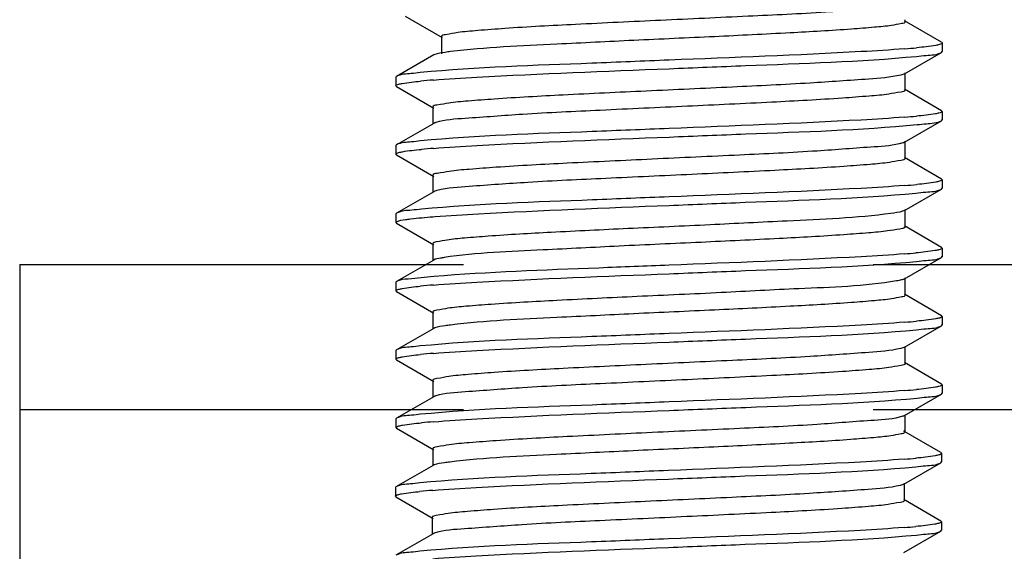
# Model space of a CAD drawing. Units: millimetres. Extents: x 3349024 to 3774728, y 1378009 to 1875085.
# Drawn here: x 3655926 to 3656140, y 1806422 to 1806538 of the extents above; entities that cross this region are included whole.
import ezdxf

# ---------------------------------------------------------------- set-up
doc = ezdxf.new("R2010")
doc.units = ezdxf.units.MM
doc.header["$MEASUREMENT"] = 0
doc.layers.add('电气填充', color=8, linetype='Continuous')

msp = doc.modelspace()

# ---------------------------------------------------------------- linework, layer by layer
at = {"linetype": 'Continuous'}
for p, q in [((3655925.58, 1806484.72), (3656022.26, 1806484.72)), ((3655925.58, 1806484.72), (3655925.58, 1806198.08)), ((3656111.5, 1806484.72), (3656208.19, 1806484.72)), ((3655925.58, 1806453.13), (3656022.26, 1806453.13)), ((3656111.5, 1806453.13), (3656208.19, 1806453.13))]:
    msp.add_line(p, q, dxfattribs=at)
at = {"layer": '电气填充'}
for p, q in [((3656009.53, 1806538.74), (3656017.6, 1806534.07)), ((3656126.41, 1806533.04), (3656118.33, 1806537.71)), ((3656118.5, 1806537.52), (3656118.5, 1806537.93)), ((3656017.44, 1806534.26), (3656017.44, 1806530.54)), ((3656126.41, 1806533.04), (3656126.55, 1806532.88)), ((3656126.55, 1806532.88), (3656126.55, 1806531.02)), ((3656015.77, 1806530.28), (3656007.69, 1806525.6)), ((3656015.99, 1806530.38), (3656015.77, 1806530.28)), ((3656118.33, 1806526.18), (3656126.41, 1806530.85)), ((3656126.41, 1806530.85), (3656126.55, 1806531.02)), ((3656007.69, 1806525.6), (3656007.55, 1806525.44)), ((3656007.55, 1806525.44), (3656007.55, 1806523.58)), ((3656118.5, 1806522.65), (3656118.5, 1806526.37)), ((3656007.69, 1806523.42), (3656007.55, 1806523.58)), ((3656007.69, 1806523.42), (3656015.77, 1806518.74)), ((3656126.41, 1806518.16), (3656118.33, 1806522.84)), ((3656015.6, 1806518.93), (3656015.6, 1806515.21)), ((3656126.41, 1806518.16), (3656126.55, 1806518)), ((3656126.55, 1806518), (3656126.55, 1806516.14)), ((3656015.77, 1806515.4), (3656007.69, 1806510.73)), ((3656118.33, 1806511.31), (3656126.41, 1806515.98)), ((3656126.41, 1806515.98), (3656126.55, 1806516.14)), ((3656007.69, 1806510.73), (3656007.55, 1806510.56)), ((3656007.55, 1806510.56), (3656007.55, 1806508.71)), ((3656118.33, 1806511.31), (3656118.04, 1806511.18)), ((3656118.5, 1806507.78), (3656118.5, 1806511.49)), ((3656007.69, 1806508.54), (3656007.55, 1806508.71)), ((3656007.69, 1806508.54), (3656015.77, 1806503.87)), ((3656126.41, 1806503.29), (3656118.33, 1806507.96)), ((3656015.6, 1806504.06), (3656015.6, 1806500.34)), ((3656126.41, 1806503.29), (3656126.55, 1806503.13)), ((3656126.55, 1806503.13), (3656126.55, 1806501.27)), ((3656015.77, 1806500.53), (3656007.69, 1806495.85)), ((3656118.33, 1806496.43), (3656126.41, 1806501.11)), ((3656126.41, 1806501.11), (3656126.55, 1806501.27)), ((3656007.69, 1806495.85), (3656007.55, 1806495.69)), ((3656007.55, 1806495.69), (3656007.55, 1806493.83)), ((3656118.5, 1806492.9), (3656118.5, 1806496.62)), ((3656007.69, 1806493.67), (3656007.55, 1806493.83)), ((3656007.69, 1806493.67), (3656015.77, 1806488.99)), ((3656015.61, 1806495.08), (3656016.03, 1806495.11)), ((3656126.41, 1806488.42), (3656118.33, 1806493.09)), ((3656015.6, 1806489.18), (3656015.6, 1806485.46)), ((3656126.41, 1806488.42), (3656126.55, 1806488.25)), ((3656126.55, 1806488.25), (3656126.55, 1806486.39)), ((3656015.77, 1806485.65), (3656007.69, 1806480.98)), ((3656118.33, 1806481.56), (3656126.41, 1806486.23)), ((3656126.41, 1806486.23), (3656126.55, 1806486.4)), ((3656007.69, 1806480.98), (3656007.55, 1806480.82)), ((3656007.55, 1806480.82), (3656007.55, 1806478.96)), ((3656118.5, 1806478.03), (3656118.5, 1806481.75)), ((3656007.69, 1806478.79), (3656007.55, 1806478.96)), ((3656007.69, 1806478.79), (3656015.77, 1806474.12)), ((3656126.41, 1806473.54), (3656118.33, 1806478.22)), ((3656015.6, 1806474.31), (3656015.6, 1806470.59)), ((3656126.41, 1806473.54), (3656126.55, 1806473.38)), ((3656126.55, 1806473.38), (3656126.55, 1806471.52)), ((3656015.77, 1806470.78), (3656007.69, 1806466.11)), ((3656015.99, 1806470.88), (3656015.77, 1806470.78)), ((3656118.33, 1806466.68), (3656126.41, 1806471.36)), ((3656126.41, 1806471.36), (3656126.55, 1806471.52)), ((3656007.69, 1806466.11), (3656007.55, 1806465.94)), ((3656007.55, 1806465.94), (3656007.55, 1806464.08)), ((3656118.5, 1806463.15), (3656118.5, 1806466.87)), ((3656007.69, 1806463.92), (3656007.55, 1806464.08)), ((3656007.69, 1806463.92), (3656015.77, 1806459.25)), ((3656126.41, 1806458.67), (3656118.33, 1806463.34)), ((3656015.6, 1806459.43), (3656015.6, 1806455.72)), ((3656126.41, 1806458.67), (3656126.55, 1806458.5)), ((3656126.41, 1806456.48), (3656126.55, 1806456.65)), ((3656126.55, 1806458.51), (3656126.55, 1806456.65)), ((3656015.77, 1806455.9), (3656007.69, 1806451.23)), ((3656118.33, 1806451.81), (3656126.41, 1806456.48)), ((3656007.69, 1806451.23), (3656007.55, 1806451.07)), ((3656007.55, 1806451.07), (3656007.55, 1806449.21)), ((3656118.33, 1806451.81), (3656118.04, 1806451.68)), ((3656118.5, 1806448.28), (3656118.5, 1806452)), ((3656007.69, 1806449.05), (3656007.55, 1806449.21)), ((3656007.69, 1806449.05), (3656015.77, 1806444.37)), ((3656126.27, 1806443.74), (3656118.2, 1806448.41)), ((3656118.36, 1806448.22), (3656118.36, 1806448.63)), ((3656015.6, 1806444.56), (3656015.6, 1806440.84)), ((3656126.27, 1806443.74), (3656126.41, 1806443.57)), ((3656118.2, 1806436.88), (3656126.27, 1806441.55)), ((3656126.27, 1806441.55), (3656126.41, 1806441.71)), ((3656126.41, 1806443.57), (3656126.41, 1806441.71)), ((3656015.63, 1806440.97), (3656007.56, 1806436.3)), ((3656015.86, 1806441.08), (3656015.63, 1806440.97)), ((3656007.56, 1806436.3), (3656007.42, 1806436.14)), ((3656007.42, 1806436.14), (3656007.42, 1806434.28)), ((3656118.36, 1806433.35), (3656118.36, 1806437.07)), ((3656007.56, 1806434.11), (3656007.42, 1806434.28)), ((3656007.56, 1806434.11), (3656015.63, 1806429.44)), ((3656126.27, 1806428.86), (3656118.2, 1806433.54)), ((3656015.47, 1806429.63), (3656015.47, 1806425.91)), ((3656126.27, 1806428.86), (3656126.41, 1806428.7)), ((3656126.41, 1806428.7), (3656126.41, 1806426.84)), ((3656118.2, 1806422), (3656126.27, 1806426.68)), ((3656126.27, 1806426.68), (3656126.41, 1806426.84)), ((3656015.63, 1806426.1), (3656007.56, 1806421.43))]:
    msp.add_line(p, q, dxfattribs=at)
for centre, radius, start, end in [((3656105.28, 1806699.84), 168.72, 274.4571, 275.3431), ((3656028.46, 1806360.93), 164.4, 94.4521, 95.4224), ((3656105.25, 1806685.35), 169.11, 274.4572, 275.3373), ((3656116.92, 1806514.43), 3.44, 287.9093, 289.0439), ((3656028.79, 1806342.14), 168.33, 94.4567, 95.3502), ((3656105.43, 1806668.24), 166.87, 274.4562, 275.3757), ((3656018.42, 1806493.03), 7.99, 103.4604, 104.3304), ((3656104.94, 1806659.27), 172.79, 274.4595, 275.2732), ((3656028.36, 1806317.51), 163.19, 94.4466, 95.4486), ((3656105.28, 1806640.34), 168.72, 274.4571, 275.3431), ((3656028.46, 1806301.44), 164.4, 94.4521, 95.4224), ((3656105.25, 1806625.85), 169.11, 274.4572, 275.3373), ((3656028.79, 1806282.64), 168.33, 94.4567, 95.3502), ((3656116.92, 1806454.93), 3.44, 287.9093, 289.0439), ((3656105.14, 1806610.53), 168.72, 274.4571, 275.3431), ((3656028.32, 1806271.63), 164.4, 94.4521, 95.4224), ((3656105.11, 1806596.05), 169.11, 274.4572, 275.3373)]:
    msp.add_arc(centre, radius, start, end, dxfattribs=at)
for points, knots in [([(3656119.81, 1806541.36), (3656117.82, 1806540.71), (3656111.5, 1806540.38), (3656099.71, 1806539.39), (3656083.55, 1806538.67), (3656065.38, 1806537.81), (3656047.74, 1806536.99), (3656034.35, 1806536.29), (3656025.95, 1806535.63), (3656021.37, 1806535.28), (3656019.21, 1806534.79), (3656017.44, 1806534.59), (3656017.44, 1806534.26)], [0, 0, 0, 0, 0.061098, 0.182334, 0.347135, 0.532706, 0.713328, 0.863975, 0.921317, 0.963856, 0.990226, 1, 1, 1, 1]), ([(3656118.5, 1806537.52), (3656118.49, 1806537.24), (3656117.02, 1806537.01), (3656115.17, 1806536.6), (3656111.29, 1806536.25), (3656104.06, 1806535.66), (3656092.36, 1806535.01), (3656076.59, 1806534.23), (3656059.64, 1806533.48), (3656040.47, 1806532.5), (3656027.12, 1806531.94), (3656019.43, 1806531.01)], [0, 0, 0, 0, 0.008683, 0.031763, 0.069103, 0.119686, 0.254361, 0.420111, 0.597552, 0.765912, 1, 1, 1, 1]), ([(3656118.39, 1806531.62), (3656115.24, 1806531.37), (3656098.13, 1806530.34), (3656081.01, 1806529.71), (3656067.05, 1806529.16)], [0, 0, 0, 0, 0.184538, 1, 1, 1, 1]), ([(3656125.94, 1806532.54), (3656125.68, 1806532.47), (3656124.05, 1806532.13), (3656122.38, 1806531.98), (3656120.99, 1806531.84)], [0, 0, 0, 0, 0.159502, 1, 1, 1, 1]), ([(3656126.55, 1806532.88), (3656126.55, 1806532.8), (3656126.3, 1806532.64), (3656126.09, 1806532.58), (3656125.94, 1806532.54)], [0, 0, 0, 0, 0.318137, 1, 1, 1, 1]), ([(3656019.43, 1806531.01), (3656019.03, 1806530.96), (3656017.88, 1806530.8), (3656016.71, 1806530.65), (3656015.99, 1806530.38)], [0, 0, 0, 0, 0.341642, 1, 1, 1, 1]), ([(3656067.05, 1806527.3), (3656072.6, 1806527.52), (3656090.58, 1806528.29), (3656108.59, 1806528.82), (3656120.98, 1806529.98)], [0, 0, 0, 0, 0.308641, 1, 1, 1, 1]), ([(3656120.98, 1806529.98), (3656121.67, 1806530.05), (3656123.46, 1806530.3), (3656125.42, 1806530.28), (3656126.41, 1806530.85)], [0, 0, 0, 0, 0.379512, 1, 1, 1, 1]), ([(3656067.05, 1806529.16), (3656061.45, 1806528.93), (3656043.39, 1806528.16), (3656025.29, 1806527.64), (3656012.86, 1806526.45)], [0, 0, 0, 0, 0.309919, 1, 1, 1, 1]), ([(3656012.86, 1806526.45), (3656012.21, 1806526.38), (3656010.5, 1806526.14), (3656008.63, 1806526.15), (3656007.69, 1806525.6)], [0, 0, 0, 0, 0.378482, 1, 1, 1, 1]), ([(3656117.53, 1806525.91), (3656115.26, 1806525.37), (3656108.62, 1806524.9), (3656096.41, 1806524.02), (3656080.23, 1806523.26), (3656062.28, 1806522.43), (3656045.02, 1806521.62), (3656031.98, 1806520.93), (3656023.83, 1806520.29), (3656019.4, 1806519.93), (3656017.31, 1806519.46), (3656015.61, 1806519.26), (3656015.61, 1806518.93)], [0, 0, 0, 0, 0.068576, 0.194029, 0.359725, 0.543506, 0.720761, 0.867753, 0.923531, 0.964877, 0.99049, 1, 1, 1, 1]), ([(3656015.7, 1806524.83), (3656018.85, 1806525.08), (3656035.96, 1806526.12), (3656053.09, 1806526.74), (3656067.05, 1806527.3)], [0, 0, 0, 0, 0.184493, 1, 1, 1, 1]), ([(3656118.33, 1806526.18), (3656118.23, 1806526.12), (3656117.97, 1806526.02), (3656117.69, 1806525.95), (3656117.53, 1806525.91)], [0, 0, 0, 0, 0.406881, 1, 1, 1, 1]), ([(3656007.55, 1806523.58), (3656007.55, 1806523.66), (3656007.8, 1806523.82), (3656008.01, 1806523.88), (3656008.16, 1806523.92)], [0, 0, 0, 0, 0.318595, 1, 1, 1, 1]), ([(3656008.16, 1806523.92), (3656008.41, 1806523.99), (3656009.99, 1806524.31), (3656011.58, 1806524.46), (3656012.92, 1806524.59)], [0, 0, 0, 0, 0.160696, 1, 1, 1, 1]), ([(3656118.49, 1806522.65), (3656118.49, 1806522.32), (3656116.74, 1806522.12), (3656114.6, 1806521.63), (3656110.06, 1806521.28), (3656101.72, 1806520.63), (3656088.41, 1806519.93), (3656070.86, 1806519.11), (3656052.75, 1806518.26), (3656036.58, 1806517.53), (3656024.68, 1806516.57), (3656018.29, 1806516.19), (3656016.22, 1806515.58)], [0, 0, 0, 0, 0.009703, 0.035887, 0.07813, 0.135078, 0.284815, 0.464601, 0.649729, 0.81476, 0.937049, 1, 1, 1, 1]), ([(3656118.39, 1806516.75), (3656115.24, 1806516.5), (3656098.13, 1806515.46), (3656081.01, 1806514.84), (3656067.05, 1806514.28)], [0, 0, 0, 0, 0.184553, 1, 1, 1, 1]), ([(3656125.86, 1806517.64), (3656125.6, 1806517.57), (3656123.99, 1806517.25), (3656122.35, 1806517.1), (3656120.98, 1806516.97)], [0, 0, 0, 0, 0.163341, 1, 1, 1, 1]), ([(3656126.55, 1806518), (3656126.54, 1806517.92), (3656126.26, 1806517.75), (3656126.04, 1806517.69), (3656125.86, 1806517.64)], [0, 0, 0, 0, 0.314295, 1, 1, 1, 1]), ([(3656016.22, 1806515.58), (3656016.13, 1806515.55), (3656015.98, 1806515.5), (3656015.83, 1806515.44), (3656015.77, 1806515.4)], [0, 0, 0, 0, 0.569522, 1, 1, 1, 1]), ([(3656067.05, 1806512.42), (3656072.62, 1806512.65), (3656090.63, 1806513.41), (3656108.67, 1806513.94), (3656121.07, 1806515.12)], [0, 0, 0, 0, 0.309073, 1, 1, 1, 1]), ([(3656121.07, 1806515.12), (3656121.75, 1806515.18), (3656123.51, 1806515.43), (3656125.44, 1806515.42), (3656126.41, 1806515.98)], [0, 0, 0, 0, 0.379133, 1, 1, 1, 1]), ([(3656067.05, 1806514.28), (3656061.46, 1806514.06), (3656043.42, 1806513.29), (3656025.34, 1806512.77), (3656012.92, 1806511.58)], [0, 0, 0, 0, 0.309586, 1, 1, 1, 1]), ([(3656015.71, 1806509.96), (3656018.86, 1806510.21), (3656035.97, 1806511.24), (3656053.09, 1806511.87), (3656067.05, 1806512.42)], [0, 0, 0, 0, 0.184541, 1, 1, 1, 1]), ([(3656012.92, 1806511.58), (3656012.26, 1806511.51), (3656010.53, 1806511.27), (3656008.65, 1806511.28), (3656007.69, 1806510.73)], [0, 0, 0, 0, 0.378727, 1, 1, 1, 1]), ([(3656117.97, 1806511.16), (3656115.98, 1806510.51), (3656109.66, 1806510.18), (3656097.87, 1806509.19), (3656081.71, 1806508.47), (3656063.55, 1806507.61), (3656045.91, 1806506.79), (3656032.52, 1806506.09), (3656024.11, 1806505.43), (3656019.53, 1806505.08), (3656017.37, 1806504.59), (3656015.61, 1806504.39), (3656015.61, 1806504.06)], [0, 0, 0, 0, 0.061098, 0.182334, 0.347135, 0.532706, 0.713328, 0.863975, 0.921317, 0.963856, 0.990226, 1, 1, 1, 1]), ([(3656007.55, 1806508.71), (3656007.55, 1806508.79), (3656007.82, 1806508.96), (3656008.04, 1806509.01), (3656008.21, 1806509.06)], [0, 0, 0, 0, 0.315177, 1, 1, 1, 1]), ([(3656008.21, 1806509.06), (3656008.47, 1806509.13), (3656010.08, 1806509.45), (3656011.72, 1806509.61), (3656013.09, 1806509.74)], [0, 0, 0, 0, 0.16229, 1, 1, 1, 1]), ([(3656118.49, 1806507.78), (3656118.5, 1806507.45), (3656116.79, 1806507.25), (3656114.7, 1806506.77), (3656110.26, 1806506.42), (3656102.11, 1806505.78), (3656089.07, 1806505.09), (3656071.81, 1806504.27), (3656053.86, 1806503.44), (3656037.67, 1806502.69), (3656025.47, 1806501.8), (3656018.84, 1806501.34), (3656016.56, 1806500.8)], [0, 0, 0, 0, 0.009517, 0.035128, 0.076492, 0.132277, 0.279305, 0.456588, 0.640385, 0.806077, 0.931494, 1, 1, 1, 1]), ([(3656118.4, 1806501.87), (3656115.25, 1806501.63), (3656098.14, 1806500.59), (3656081.01, 1806499.96), (3656067.05, 1806499.41)], [0, 0, 0, 0, 0.184509, 1, 1, 1, 1]), ([(3656125.95, 1806502.79), (3656125.7, 1806502.72), (3656124.09, 1806502.39), (3656122.45, 1806502.23), (3656121.07, 1806502.1)], [0, 0, 0, 0, 0.159053, 1, 1, 1, 1]), ([(3656126.55, 1806503.13), (3656126.55, 1806503.05), (3656126.31, 1806502.89), (3656126.11, 1806502.84), (3656125.95, 1806502.79)], [0, 0, 0, 0, 0.319254, 1, 1, 1, 1]), ([(3656016.45, 1806500.77), (3656016.31, 1806500.73), (3656016.08, 1806500.67), (3656015.85, 1806500.58), (3656015.77, 1806500.53)], [0, 0, 0, 0, 0.585672, 1, 1, 1, 1]), ([(3656067.05, 1806497.55), (3656072.57, 1806497.77), (3656090.5, 1806498.53), (3656108.45, 1806499.07), (3656120.82, 1806500.22)], [0, 0, 0, 0, 0.307895, 1, 1, 1, 1]), ([(3656120.82, 1806500.22), (3656121.53, 1806500.29), (3656123.38, 1806500.54), (3656125.39, 1806500.52), (3656126.41, 1806501.11)], [0, 0, 0, 0, 0.380051, 1, 1, 1, 1]), ([(3656067.05, 1806499.41), (3656061.49, 1806499.19), (3656043.51, 1806498.42), (3656025.49, 1806497.89), (3656013.09, 1806496.72)], [0, 0, 0, 0, 0.308784, 1, 1, 1, 1]), ([(3656016.03, 1806495.11), (3656019.19, 1806495.35), (3656036.19, 1806496.37), (3656053.2, 1806497), (3656067.05, 1806497.55)], [0, 0, 0, 0, 0.186017, 1, 1, 1, 1]), ([(3656013.09, 1806496.72), (3656012.4, 1806496.66), (3656010.62, 1806496.4), (3656008.67, 1806496.42), (3656007.69, 1806495.85)], [0, 0, 0, 0, 0.379378, 1, 1, 1, 1]), ([(3656115.39, 1806495.79), (3656107.9, 1806494.79), (3656094.72, 1806494.28), (3656075.63, 1806493.27), (3656058.47, 1806492.52), (3656042.39, 1806491.73), (3656030.42, 1806491.08), (3656023.01, 1806490.47), (3656019.02, 1806490.13), (3656017.13, 1806489.7), (3656015.6, 1806489.48), (3656015.6, 1806489.18)], [0, 0, 0, 0, 0.226556, 0.394464, 0.573122, 0.741029, 0.877994, 0.929534, 0.967621, 0.99116, 1, 1, 1, 1]), ([(3656118.33, 1806496.43), (3656118.21, 1806496.36), (3656117.25, 1806496.03), (3656116.25, 1806495.91), (3656115.39, 1806495.79)], [0, 0, 0, 0, 0.140461, 1, 1, 1, 1]), ([(3656007.55, 1806493.83), (3656007.55, 1806493.9), (3656008.25, 1806494.4), (3656008.95, 1806494.35), (3656009.6, 1806494.45)], [0, 0, 0, 0, 0.092798, 1, 1, 1, 1]), ([(3656009.6, 1806494.45), (3656009.98, 1806494.51), (3656011.98, 1806494.78), (3656013.99, 1806494.95), (3656015.61, 1806495.08)], [0, 0, 0, 0, 0.190958, 1, 1, 1, 1]), ([(3656118.46, 1806492.81), (3656118.2, 1806492.5), (3656116.76, 1806492.34), (3656114.25, 1806491.86), (3656110.11, 1806491.53), (3656102.27, 1806490.92), (3656090.06, 1806490.27), (3656073.74, 1806489.48), (3656056.59, 1806488.73), (3656037.95, 1806487.71), (3656025.19, 1806487.27), (3656018.06, 1806486.2)], [0, 0, 0, 0, 0.011937, 0.038615, 0.07957, 0.133598, 0.274096, 0.443272, 0.620779, 0.785256, 1, 1, 1, 1]), ([(3656118.5, 1806492.9), (3656118.5, 1806492.89), (3656118.49, 1806492.85), (3656118.47, 1806492.82), (3656118.46, 1806492.81)], [0, 0, 0, 0, 0.463467, 1, 1, 1, 1]), ([(3656118.37, 1806487), (3656115.22, 1806486.75), (3656098.12, 1806485.72), (3656081.01, 1806485.09), (3656067.05, 1806484.53)], [0, 0, 0, 0, 0.184619, 1, 1, 1, 1]), ([(3656125.85, 1806487.89), (3656125.58, 1806487.82), (3656123.92, 1806487.5), (3656122.23, 1806487.34), (3656120.82, 1806487.21)], [0, 0, 0, 0, 0.163149, 1, 1, 1, 1]), ([(3656126.55, 1806488.25), (3656126.55, 1806488.17), (3656126.26, 1806488), (3656126.03, 1806487.94), (3656125.85, 1806487.89)], [0, 0, 0, 0, 0.312916, 1, 1, 1, 1]), ([(3656018.06, 1806486.2), (3656017.79, 1806486.16), (3656017.02, 1806486.02), (3656016.21, 1806485.91), (3656015.77, 1806485.65)], [0, 0, 0, 0, 0.353551, 1, 1, 1, 1]), ([(3656067.05, 1806484.53), (3656061.96, 1806484.33), (3656044.87, 1806483.63), (3656027.76, 1806483.02), (3656015.79, 1806482.08)], [0, 0, 0, 0, 0.297814, 1, 1, 1, 1]), ([(3656067.05, 1806482.68), (3656072.6, 1806482.9), (3656090.59, 1806483.66), (3656108.6, 1806484.19), (3656120.99, 1806485.36)], [0, 0, 0, 0, 0.308711, 1, 1, 1, 1]), ([(3656120.99, 1806485.36), (3656121.68, 1806485.43), (3656123.47, 1806485.68), (3656125.42, 1806485.66), (3656126.41, 1806486.23)], [0, 0, 0, 0, 0.379419, 1, 1, 1, 1]), ([(3656015.71, 1806480.21), (3656018.86, 1806480.46), (3656035.96, 1806481.49), (3656053.09, 1806482.12), (3656067.05, 1806482.68)], [0, 0, 0, 0, 0.184504, 1, 1, 1, 1]), ([(3656015.79, 1806482.08), (3656013.93, 1806481.93), (3656011.29, 1806481.56), (3656008.44, 1806481.41), (3656007.7, 1806480.98)], [0, 0, 0, 0, 0.683777, 1, 1, 1, 1]), ([(3656116.61, 1806481.1), (3656109.59, 1806479.9), (3656096.78, 1806479.57), (3656077.95, 1806478.49), (3656060.37, 1806477.74), (3656043.7, 1806476.92), (3656031.19, 1806476.25), (3656023.42, 1806475.63), (3656019.21, 1806475.28), (3656017.22, 1806474.83), (3656015.6, 1806474.62), (3656015.61, 1806474.31)], [0, 0, 0, 0, 0.210773, 0.377666, 0.558838, 0.731273, 0.873076, 0.926648, 0.966309, 0.990838, 1, 1, 1, 1]), ([(3656118.33, 1806481.56), (3656118.14, 1806481.45), (3656117.56, 1806481.28), (3656116.98, 1806481.17), (3656116.61, 1806481.1)], [0, 0, 0, 0, 0.374139, 1, 1, 1, 1]), ([(3656007.55, 1806478.96), (3656007.55, 1806479.03), (3656007.8, 1806479.2), (3656008, 1806479.25), (3656008.16, 1806479.3)], [0, 0, 0, 0, 0.319044, 1, 1, 1, 1]), ([(3656008.16, 1806479.3), (3656008.41, 1806479.36), (3656009.96, 1806479.68), (3656011.54, 1806479.84), (3656012.86, 1806479.96)], [0, 0, 0, 0, 0.160861, 1, 1, 1, 1]), ([(3656118.5, 1806478.03), (3656118.49, 1806477.74), (3656117.02, 1806477.52), (3656115.17, 1806477.1), (3656111.29, 1806476.76), (3656104.06, 1806476.16), (3656092.36, 1806475.51), (3656076.59, 1806474.74), (3656059.64, 1806473.99), (3656040.47, 1806473.01), (3656027.12, 1806472.45), (3656019.43, 1806471.51)], [0, 0, 0, 0, 0.008683, 0.031763, 0.069103, 0.119686, 0.254361, 0.420111, 0.597552, 0.765912, 1, 1, 1, 1]), ([(3656118.39, 1806472.13), (3656115.24, 1806471.88), (3656098.13, 1806470.84), (3656081.01, 1806470.22), (3656067.05, 1806469.66)], [0, 0, 0, 0, 0.184538, 1, 1, 1, 1]), ([(3656125.94, 1806473.04), (3656125.68, 1806472.97), (3656124.05, 1806472.64), (3656122.38, 1806472.48), (3656120.99, 1806472.35)], [0, 0, 0, 0, 0.159502, 1, 1, 1, 1]), ([(3656126.55, 1806473.38), (3656126.55, 1806473.3), (3656126.3, 1806473.14), (3656126.09, 1806473.08), (3656125.94, 1806473.04)], [0, 0, 0, 0, 0.318137, 1, 1, 1, 1]), ([(3656067.05, 1806469.66), (3656061.45, 1806469.44), (3656043.39, 1806468.66), (3656025.29, 1806468.15), (3656012.86, 1806466.95)], [0, 0, 0, 0, 0.309919, 1, 1, 1, 1]), ([(3656019.43, 1806471.51), (3656019.03, 1806471.46), (3656017.88, 1806471.3), (3656016.71, 1806471.15), (3656015.99, 1806470.88)], [0, 0, 0, 0, 0.341642, 1, 1, 1, 1]), ([(3656067.05, 1806467.8), (3656072.6, 1806468.02), (3656090.58, 1806468.79), (3656108.59, 1806469.32), (3656120.98, 1806470.49)], [0, 0, 0, 0, 0.308641, 1, 1, 1, 1]), ([(3656120.98, 1806470.49), (3656121.67, 1806470.55), (3656123.46, 1806470.8), (3656125.42, 1806470.79), (3656126.41, 1806471.36)], [0, 0, 0, 0, 0.379512, 1, 1, 1, 1]), ([(3656015.7, 1806465.34), (3656018.85, 1806465.58), (3656035.96, 1806466.62), (3656053.09, 1806467.25), (3656067.05, 1806467.8)], [0, 0, 0, 0, 0.184493, 1, 1, 1, 1]), ([(3656012.86, 1806466.95), (3656012.21, 1806466.89), (3656010.5, 1806466.64), (3656008.63, 1806466.65), (3656007.69, 1806466.11)], [0, 0, 0, 0, 0.378482, 1, 1, 1, 1]), ([(3656117.53, 1806466.41), (3656115.26, 1806465.87), (3656108.62, 1806465.41), (3656096.41, 1806464.52), (3656080.23, 1806463.77), (3656062.28, 1806462.94), (3656045.02, 1806462.12), (3656031.98, 1806461.43), (3656023.83, 1806460.79), (3656019.4, 1806460.44), (3656017.31, 1806459.96), (3656015.61, 1806459.76), (3656015.61, 1806459.43)], [0, 0, 0, 0, 0.068576, 0.194029, 0.359725, 0.543506, 0.720761, 0.867753, 0.923531, 0.964877, 0.99049, 1, 1, 1, 1]), ([(3656118.33, 1806466.68), (3656118.23, 1806466.63), (3656117.97, 1806466.52), (3656117.69, 1806466.45), (3656117.53, 1806466.41)], [0, 0, 0, 0, 0.406881, 1, 1, 1, 1]), ([(3656007.55, 1806464.08), (3656007.55, 1806464.16), (3656007.8, 1806464.32), (3656008.01, 1806464.38), (3656008.16, 1806464.42)], [0, 0, 0, 0, 0.318595, 1, 1, 1, 1]), ([(3656008.16, 1806464.42), (3656008.41, 1806464.49), (3656009.99, 1806464.81), (3656011.58, 1806464.97), (3656012.92, 1806465.1)], [0, 0, 0, 0, 0.160696, 1, 1, 1, 1]), ([(3656118.49, 1806463.15), (3656118.49, 1806462.82), (3656116.74, 1806462.62), (3656114.6, 1806462.14), (3656110.06, 1806461.78), (3656101.72, 1806461.13), (3656088.41, 1806460.44), (3656070.86, 1806459.61), (3656052.75, 1806458.76), (3656036.58, 1806458.03), (3656024.68, 1806457.07), (3656018.29, 1806456.7), (3656016.22, 1806456.08)], [0, 0, 0, 0, 0.009703, 0.035887, 0.07813, 0.135078, 0.284815, 0.464601, 0.649729, 0.81476, 0.937049, 1, 1, 1, 1]), ([(3656118.39, 1806457.25), (3656115.24, 1806457), (3656098.13, 1806455.97), (3656081.01, 1806455.34), (3656067.05, 1806454.79)], [0, 0, 0, 0, 0.184553, 1, 1, 1, 1]), ([(3656125.86, 1806458.15), (3656125.6, 1806458.08), (3656123.99, 1806457.76), (3656122.35, 1806457.6), (3656120.98, 1806457.47)], [0, 0, 0, 0, 0.163341, 1, 1, 1, 1]), ([(3656126.55, 1806458.5), (3656126.54, 1806458.42), (3656126.26, 1806458.25), (3656126.04, 1806458.19), (3656125.86, 1806458.15)], [0, 0, 0, 0, 0.314295, 1, 1, 1, 1]), ([(3656067.05, 1806454.79), (3656061.46, 1806454.56), (3656043.42, 1806453.79), (3656025.34, 1806453.27), (3656012.92, 1806452.08)], [0, 0, 0, 0, 0.309586, 1, 1, 1, 1]), ([(3656016.22, 1806456.08), (3656016.13, 1806456.06), (3656015.98, 1806456.01), (3656015.83, 1806455.94), (3656015.77, 1806455.9)], [0, 0, 0, 0, 0.569522, 1, 1, 1, 1]), ([(3656067.05, 1806452.93), (3656072.62, 1806453.15), (3656090.63, 1806453.92), (3656108.67, 1806454.44), (3656121.07, 1806455.62)], [0, 0, 0, 0, 0.309073, 1, 1, 1, 1]), ([(3656121.07, 1806455.62), (3656121.75, 1806455.69), (3656123.51, 1806455.93), (3656125.44, 1806455.92), (3656126.41, 1806456.48)], [0, 0, 0, 0, 0.379133, 1, 1, 1, 1]), ([(3656015.71, 1806450.46), (3656018.86, 1806450.71), (3656035.97, 1806451.75), (3656053.09, 1806452.37), (3656067.05, 1806452.93)], [0, 0, 0, 0, 0.184541, 1, 1, 1, 1]), ([(3656012.92, 1806452.08), (3656012.26, 1806452.02), (3656010.53, 1806451.77), (3656008.65, 1806451.78), (3656007.69, 1806451.23)], [0, 0, 0, 0, 0.378727, 1, 1, 1, 1]), ([(3656008.21, 1806449.56), (3656008.47, 1806449.63), (3656010.08, 1806449.95), (3656011.72, 1806450.11), (3656013.09, 1806450.24)], [0, 0, 0, 0, 0.16229, 1, 1, 1, 1]), ([(3656117.97, 1806451.66), (3656115.98, 1806451.02), (3656109.66, 1806450.68), (3656097.87, 1806449.69), (3656081.71, 1806448.97), (3656063.55, 1806448.12), (3656045.91, 1806447.29), (3656032.52, 1806446.59), (3656024.11, 1806445.94), (3656019.53, 1806445.58), (3656017.37, 1806445.09), (3656015.61, 1806444.9), (3656015.61, 1806444.56)], [0, 0, 0, 0, 0.061098, 0.182334, 0.347135, 0.532706, 0.713328, 0.863975, 0.921317, 0.963856, 0.990226, 1, 1, 1, 1]), ([(3656007.55, 1806449.21), (3656007.55, 1806449.29), (3656007.82, 1806449.46), (3656008.04, 1806449.52), (3656008.21, 1806449.56)], [0, 0, 0, 0, 0.315177, 1, 1, 1, 1]), ([(3656118.36, 1806448.22), (3656118.36, 1806447.93), (3656116.88, 1806447.71), (3656115.03, 1806447.3), (3656111.15, 1806446.95), (3656103.92, 1806446.36), (3656092.23, 1806445.71), (3656076.45, 1806444.93), (3656059.51, 1806444.18), (3656040.33, 1806443.2), (3656026.99, 1806442.64), (3656019.29, 1806441.7)], [0, 0, 0, 0, 0.008683, 0.031763, 0.069103, 0.119686, 0.254361, 0.420111, 0.597552, 0.765912, 1, 1, 1, 1]), ([(3656019.29, 1806441.7), (3656018.89, 1806441.66), (3656017.74, 1806441.49), (3656016.57, 1806441.34), (3656015.86, 1806441.08)], [0, 0, 0, 0, 0.341642, 1, 1, 1, 1]), ([(3656118.25, 1806442.32), (3656115.1, 1806442.07), (3656098, 1806441.04), (3656080.87, 1806440.41), (3656066.91, 1806439.86)], [0, 0, 0, 0, 0.184538, 1, 1, 1, 1]), ([(3656120.84, 1806440.68), (3656121.53, 1806440.75), (3656123.32, 1806441), (3656125.28, 1806440.98), (3656126.27, 1806441.55)], [0, 0, 0, 0, 0.379512, 1, 1, 1, 1]), ([(3656125.8, 1806443.23), (3656125.54, 1806443.16), (3656123.91, 1806442.83), (3656122.25, 1806442.67), (3656120.85, 1806442.54)], [0, 0, 0, 0, 0.159502, 1, 1, 1, 1]), ([(3656126.41, 1806443.57), (3656126.41, 1806443.5), (3656126.16, 1806443.33), (3656125.96, 1806443.28), (3656125.8, 1806443.23)], [0, 0, 0, 0, 0.318137, 1, 1, 1, 1]), ([(3656066.91, 1806439.86), (3656061.31, 1806439.63), (3656043.25, 1806438.86), (3656025.15, 1806438.34), (3656012.73, 1806437.14)], [0, 0, 0, 0, 0.309919, 1, 1, 1, 1]), ([(3656066.91, 1806438), (3656072.46, 1806438.22), (3656090.44, 1806438.98), (3656108.45, 1806439.52), (3656120.84, 1806440.68)], [0, 0, 0, 0, 0.308641, 1, 1, 1, 1]), ([(3656015.56, 1806435.53), (3656018.71, 1806435.78), (3656035.82, 1806436.81), (3656052.95, 1806437.44), (3656066.91, 1806438)], [0, 0, 0, 0, 0.184493, 1, 1, 1, 1]), ([(3656012.73, 1806437.14), (3656012.07, 1806437.08), (3656010.36, 1806436.84), (3656008.5, 1806436.84), (3656007.56, 1806436.3)], [0, 0, 0, 0, 0.378482, 1, 1, 1, 1]), ([(3656008.03, 1806434.62), (3656008.27, 1806434.69), (3656009.85, 1806435.01), (3656011.45, 1806435.16), (3656012.79, 1806435.29)], [0, 0, 0, 0, 0.160696, 1, 1, 1, 1]), ([(3656117.39, 1806436.61), (3656115.12, 1806436.06), (3656108.48, 1806435.6), (3656096.28, 1806434.72), (3656080.09, 1806433.96), (3656062.15, 1806433.13), (3656044.88, 1806432.31), (3656031.85, 1806431.63), (3656023.7, 1806430.98), (3656019.27, 1806430.63), (3656017.18, 1806430.16), (3656015.47, 1806429.95), (3656015.47, 1806429.63)], [0, 0, 0, 0, 0.068576, 0.194029, 0.359725, 0.543506, 0.720761, 0.867753, 0.923531, 0.964877, 0.99049, 1, 1, 1, 1]), ([(3656118.2, 1806436.88), (3656118.1, 1806436.82), (3656117.83, 1806436.72), (3656117.56, 1806436.65), (3656117.39, 1806436.61)], [0, 0, 0, 0, 0.406881, 1, 1, 1, 1]), ([(3656007.42, 1806434.28), (3656007.42, 1806434.35), (3656007.66, 1806434.52), (3656007.87, 1806434.57), (3656008.03, 1806434.62)], [0, 0, 0, 0, 0.318595, 1, 1, 1, 1]), ([(3656118.36, 1806433.35), (3656118.36, 1806433.02), (3656116.6, 1806432.82), (3656114.46, 1806432.33), (3656109.92, 1806431.98), (3656101.58, 1806431.32), (3656088.27, 1806430.63), (3656070.73, 1806429.8), (3656052.61, 1806428.96), (3656036.44, 1806428.22), (3656024.55, 1806427.27), (3656018.15, 1806426.89), (3656016.09, 1806426.28)], [0, 0, 0, 0, 0.009703, 0.035887, 0.07813, 0.135078, 0.284815, 0.464601, 0.649729, 0.81476, 0.937049, 1, 1, 1, 1]), ([(3656126.41, 1806428.7), (3656126.41, 1806428.62), (3656126.13, 1806428.44), (3656125.9, 1806428.39), (3656125.73, 1806428.34)], [0, 0, 0, 0, 0.314295, 1, 1, 1, 1]), ([(3656118.25, 1806427.45), (3656115.1, 1806427.2), (3656098, 1806426.16), (3656080.87, 1806425.54), (3656066.91, 1806424.98)], [0, 0, 0, 0, 0.184553, 1, 1, 1, 1]), ([(3656125.73, 1806428.34), (3656125.47, 1806428.27), (3656123.85, 1806427.95), (3656122.21, 1806427.8), (3656120.84, 1806427.67)], [0, 0, 0, 0, 0.163341, 1, 1, 1, 1]), ([(3656120.93, 1806425.82), (3656121.61, 1806425.88), (3656123.37, 1806426.13), (3656125.3, 1806426.12), (3656126.27, 1806426.68)], [0, 0, 0, 0, 0.379133, 1, 1, 1, 1]), ([(3656066.91, 1806424.98), (3656061.33, 1806424.76), (3656043.28, 1806423.99), (3656025.2, 1806423.47), (3656012.79, 1806422.28)], [0, 0, 0, 0, 0.309586, 1, 1, 1, 1]), ([(3656016.09, 1806426.28), (3656016, 1806426.25), (3656015.84, 1806426.2), (3656015.69, 1806426.13), (3656015.63, 1806426.1)], [0, 0, 0, 0, 0.569522, 1, 1, 1, 1]), ([(3656066.91, 1806423.12), (3656072.48, 1806423.34), (3656090.49, 1806424.11), (3656108.53, 1806424.64), (3656120.93, 1806425.82)], [0, 0, 0, 0, 0.309073, 1, 1, 1, 1]), ([(3656012.79, 1806422.28), (3656012.12, 1806422.21), (3656010.39, 1806421.97), (3656008.51, 1806421.98), (3656007.56, 1806421.43)], [0, 0, 0, 0, 0.378727, 1, 1, 1, 1]), ([(3656015.57, 1806420.66), (3656018.72, 1806420.91), (3656035.83, 1806421.94), (3656052.95, 1806422.57), (3656066.91, 1806423.12)], [0, 0, 0, 0, 0.184541, 1, 1, 1, 1])]:
    msp.add_open_spline(points, degree=3, knots=knots, dxfattribs=at)

doc.saveas('drawing.dxf')
